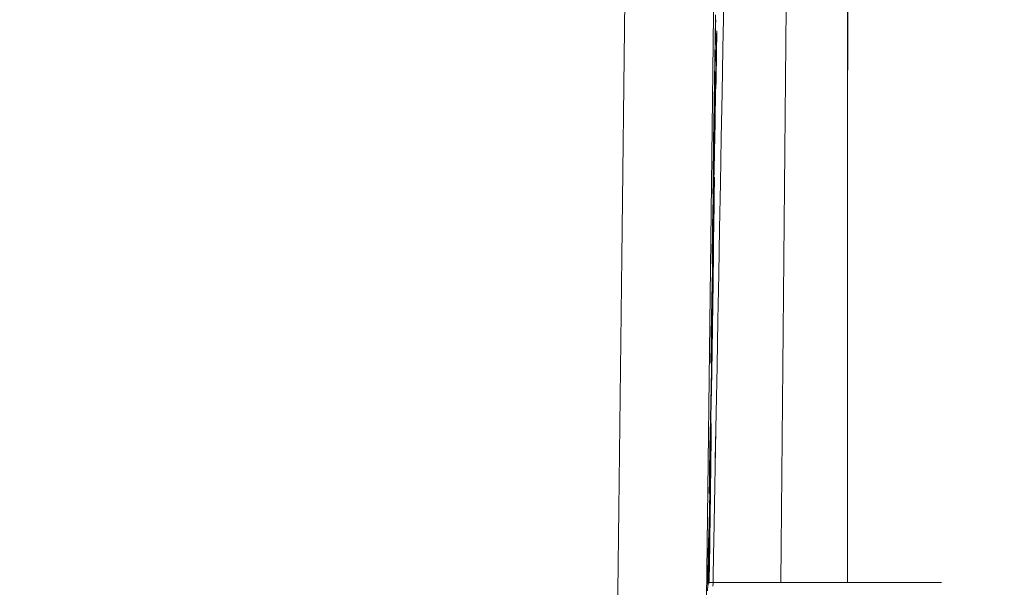
# Model space of a CAD drawing. Units: millimetres. Extents: x 80 to 778, y 63 to 1120.
# Drawn here: x 675 to 685, y 517 to 523 of the extents above; entities that cross this region are included whole.
import ezdxf

# ---------------------------------------------------------------- set-up
doc = ezdxf.new("R2010")
doc.units = ezdxf.units.MM
doc.header["$LTSCALE"] = 12
doc.layers.add('1', color=7, linetype='Continuous')
doc.styles.add('dims', font='swiss.ttf')
doc.dimstyles.get("Standard").update_dxf_attribs({"dimtxt": 10, "dimasz": 10, "dimexe": 6, "dimexo": 8, "dimgap": 5, "dimtad": 1, "dimdec": 4, "dimzin": 0, "dimdsep": 46, "dimtxsty": 'dims', "dimcen": 0.09, "dimadec": 0, "dimazin": 0, "dimtfac": 1, "dimtdec": 4, "dimtofl": 0, "dimtmove": 0, "dimatfit": 3, "dimfxl": 0, "dimtolj": 1, "dimtzin": 0, "dimarcsym": 0})

# ---------------------------------------------------------------- blocks, each defined once
blk = doc.blocks.new('*D1')
at = {"color": 0, "lineweight": -2}
for p, q in [((632.931, 687.419), (769.485, 687.419)), ((763.485, 459.663), (763.485, 677.419)), ((632.931, 449.663), (769.485, 449.663))]:
    blk.add_line(p, q, dxfattribs=at)
at = {"color": 0, "lineweight": 18}
for points in [[(761.818, 677.419), (765.151, 677.419), (763.485, 687.419)], [(761.818, 459.663), (765.151, 459.663), (763.485, 449.663)]]:
    blk.add_solid(points, dxfattribs=at)
at = {"layer": 'Defpoints', "color": 0, "lineweight": 18}
for p in [(624.931, 687.419), (763.485, 687.419), (624.931, 449.663)]:
    blk.add_point(p, dxfattribs=at)
at = {"color": 0, "lineweight": 18, "insert": (753.217, 568.541), "char_height": 10, "attachment_point": 5, "rotation": 90, "style": 'dims'}
blk.add_mtext('\\A1;%%C238.0', dxfattribs=at)

msp = doc.modelspace()

# ---------------------------------------------------------------- linework, layer by layer
at = {"layer": '1', "color": 7, "linetype": 'Continuous', "lineweight": 18}
for p, q in [((682.09013, 522.68419), (682.09032, 522.67792)), ((682.07822, 522.3106), (682.08238, 522.3106)), ((682.06568, 521.28224), (682.06968, 521.28224)), ((682.06144, 521.08315), (682.06544, 521.08315)), ((682.06017, 520.83498), (682.05615, 520.83498)), ((682.05615, 520.83493), (682.06015, 520.83493)), ((682.02091, 517.61159), (682.02282, 517.61159)), ((684.5261, 517.35325), (682.0051, 517.35325))]:
    msp.add_line(p, q, dxfattribs=at)
at = {"layer": '1', "color": 7, "linetype": 'Continuous', "lineweight": 13}
for points in [[(682.41804, 557.12522), (682.38618, 553.97123), (682.35432, 550.83345), (682.32244, 547.71201), (682.29054, 544.60711), (682.25879, 541.53466), (682.22735, 538.51014), (682.19623, 535.53301), (682.16535, 532.60287), (682.13437, 529.71943), (682.10314, 526.88257), (682.07162, 524.09227), (682.03978, 521.34863), (682.00758, 518.65188), (681.97498, 516.0024), (681.94193, 513.40066), (681.90845, 510.85176), (681.87464, 508.36835), (681.84047, 505.95103), (681.8059, 503.59985)], [(680.84156, 502.95135), (680.87611, 505.32452), (680.91026, 507.76434), (680.94405, 510.27078), (680.97752, 512.84314), (681.01055, 515.46855), (681.04313, 518.1421), (681.07531, 520.86328), (681.10713, 523.63175), (681.13863, 526.44726), (681.16985, 529.30971), (681.20081, 532.21913), (681.23168, 535.17566), (681.26279, 538.17957), (681.29422, 541.23128), (681.32597, 544.33131), (681.35785, 547.46366), (681.38972, 550.61267), (681.42157, 553.77817), (681.45341, 556.96)], [(682.85033, 523.55884), (682.84673, 523.17111), (682.84314, 522.78336), (682.83954, 522.39561), (682.83595, 522.00784), (682.83236, 521.62006), (682.82877, 521.23227), (682.82517, 520.84447), (682.82158, 520.45666), (682.81799, 520.06884), (682.8144, 519.68101), (682.81081, 519.29317), (682.80722, 518.90532), (682.80363, 518.51746), (682.80004, 518.12958), (682.79645, 517.7417), (682.79286, 517.35381)]]:
    msp.add_lwpolyline(points, dxfattribs=at)
at = {"layer": '1', "color": 7, "linetype": 'Continuous', "lineweight": 18}
for points in [[(682.08441, 518.67624), (682.09375, 519.18299), (682.10305, 519.68511), (682.11232, 520.18325), (682.12155, 520.67824), (682.13076, 521.17087), (682.13995, 521.66143), (682.14911, 522.14942), (682.15823, 522.63432), (682.16731, 523.11564), (682.17634, 523.59332), (682.18532, 524.06738), (682.19425, 524.53748), (682.20309, 525.00174), (682.2118, 525.4581), (682.22042, 525.90887), (682.22908, 526.36055), (682.23785, 526.81689), (682.24675, 527.27878), (682.25578, 527.74625), (682.26494, 528.21876), (682.27419, 528.69521), (682.28352, 529.17404), (682.29286, 529.65218)], [(683.51333, 523.72696), (683.51332, 523.35201), (683.5133, 522.97706), (683.51328, 522.60211), (683.51326, 522.22717), (683.51325, 521.85222), (683.51323, 521.47727), (683.51321, 521.10232), (683.5132, 520.72738), (683.51318, 520.35243), (683.51316, 519.97748), (683.51315, 519.60253), (683.51313, 519.22759), (683.51312, 518.85264), (683.5131, 518.47769), (683.51308, 518.10274), (683.51307, 517.7278), (683.51305, 517.35285)], [(683.51385, 523.5792), (683.51384, 523.42355), (683.51383, 523.26789), (683.51382, 523.11223), (683.51381, 522.95657), (683.5138, 522.80091), (683.5138, 522.64525), (683.51379, 522.48959), (683.51378, 522.33393), (683.51377, 522.17827), (683.51376, 522.02261), (683.51375, 521.86695), (683.51374, 521.71129), (683.51373, 521.55563), (683.51373, 521.39997), (683.51372, 521.24431), (683.51371, 521.08865), (683.5137, 520.93299), (683.51369, 520.77733), (683.51368, 520.62167), (683.51368, 520.46601), (683.51367, 520.31035), (683.51366, 520.15469), (683.51365, 519.99903), (683.51364, 519.84337), (683.51363, 519.68771), (683.51363, 519.53205), (683.51362, 519.37639), (683.51361, 519.22073), (683.5136, 519.06507), (683.51359, 518.90941), (683.51359, 518.75375), (683.51358, 518.59809), (683.51357, 518.44243), (683.51356, 518.28677), (683.51355, 518.13111), (683.51355, 517.97545), (683.51354, 517.81979), (683.51353, 517.66413), (683.51352, 517.50847), (683.51351, 517.35281)], [(682.05854, 521.54523), (682.05951, 521.60586), (682.06048, 521.66649), (682.06145, 521.72713), (682.06241, 521.78776), (682.06338, 521.84839), (682.06435, 521.90903), (682.06532, 521.96966), (682.06629, 522.0303), (682.06725, 522.09093), (682.06822, 522.15156), (682.06919, 522.2122), (682.07015, 522.27283), (682.07112, 522.33346), (682.07209, 522.3941), (682.07305, 522.45473), (682.07402, 522.51537), (682.07498, 522.576), (682.07595, 522.63663), (682.07691, 522.69727), (682.07788, 522.7579), (682.07885, 522.81853), (682.07981, 522.87917), (682.08077, 522.9398), (682.08174, 523.00044), (682.0827, 523.06107), (682.08367, 523.1217), (682.08463, 523.18234), (682.0856, 523.24297), (682.08656, 523.3036), (682.08752, 523.36424), (682.08849, 523.42487)], [(682.08665, 523.4774), (682.08574, 523.42026), (682.08484, 523.36311), (682.08393, 523.30596), (682.08303, 523.24881), (682.08212, 523.19166), (682.08122, 523.13452), (682.08031, 523.07737), (682.0794, 523.02022), (682.0785, 522.96307), (682.07759, 522.90592), (682.07669, 522.84878), (682.07578, 522.79163), (682.07487, 522.73448), (682.07397, 522.67733), (682.07306, 522.62019), (682.07215, 522.56304), (682.07125, 522.50589), (682.07034, 522.44874), (682.06943, 522.39159), (682.06852, 522.33445), (682.06762, 522.2773), (682.06671, 522.22015)], [(682.09982, 523.30562), (682.09973, 523.30508), (682.09962, 523.30343), (682.0995, 523.30064), (682.09936, 523.29672), (682.09921, 523.29169), (682.09904, 523.28554), (682.09885, 523.2783), (682.09865, 523.26995), (682.09844, 523.26058), (682.09822, 523.25035), (682.09798, 523.23933), (682.09774, 523.2275), (682.09749, 523.21481), (682.09723, 523.20129), (682.09696, 523.18707), (682.09669, 523.17224), (682.09641, 523.15679), (682.09613, 523.14071), (682.09584, 523.12401), (682.09554, 523.1068), (682.09525, 523.08929), (682.09496, 523.07154), (682.09467, 523.05357), (682.09438, 523.03537), (682.09409, 523.017), (682.0938, 522.99859), (682.09352, 522.98026), (682.09325, 522.96201), (682.09298, 522.94385), (682.09272, 522.92577), (682.09246, 522.90776), (682.09222, 522.88999), (682.09198, 522.87273), (682.09176, 522.856), (682.09155, 522.83978), (682.09135, 522.82405), (682.09117, 522.8088), (682.09099, 522.7941), (682.09083, 522.78011), (682.09068, 522.76685), (682.09055, 522.75436), (682.09044, 522.74266), (682.09034, 522.73183), (682.09026, 522.72202), (682.09019, 522.71327), (682.09015, 522.70552), (682.09012, 522.69876), (682.09011, 522.69296), (682.09011, 522.68811), (682.09013, 522.68419)], [(682.09054, 522.68079), (682.09066, 522.68379), (682.0908, 522.68782), (682.09095, 522.69287), (682.09111, 522.69892), (682.09129, 522.70594), (682.09148, 522.71392), (682.09168, 522.72277), (682.0919, 522.73235), (682.09212, 522.74262), (682.09234, 522.7536), (682.09258, 522.76533), (682.09283, 522.77784), (682.09308, 522.79105), (682.09334, 522.80486), (682.0936, 522.81929), (682.09387, 522.83436), (682.09415, 522.85006), (682.09443, 522.8663), (682.09471, 522.88286), (682.09499, 522.8997), (682.09527, 522.91682), (682.09555, 522.93419), (682.09583, 522.95179), (682.09611, 522.96944), (682.09638, 522.98707), (682.09665, 523.00468), (682.09691, 523.02228), (682.09717, 523.03985), (682.09743, 523.05735), (682.09767, 523.07463), (682.09791, 523.09152), (682.09813, 523.10804), (682.09835, 523.12419), (682.09856, 523.13999), (682.09875, 523.15545), (682.09894, 523.17047), (682.09912, 523.18488), (682.09928, 523.19865), (682.09943, 523.21174), (682.09956, 523.22412), (682.09968, 523.23576), (682.09978, 523.24654), (682.09987, 523.25632), (682.09993, 523.26515), (682.09998, 523.27304), (682.10002, 523.28003), (682.10004, 523.28614), (682.10004, 523.29137), (682.10003, 523.29574), (682.10001, 523.2993)], [(682.08778, 522.75173), (682.08712, 522.72132), (682.08646, 522.69091), (682.0858, 522.6605), (682.08514, 522.63009), (682.08448, 522.59967), (682.08382, 522.56926), (682.08316, 522.53885), (682.08251, 522.50844), (682.08185, 522.47803), (682.08119, 522.44762), (682.08053, 522.41721), (682.07987, 522.3868), (682.07921, 522.35639), (682.07855, 522.32598), (682.07789, 522.29557), (682.07723, 522.26516), (682.07658, 522.23475), (682.07592, 522.20434), (682.07526, 522.17393), (682.0746, 522.14352), (682.07394, 522.11311), (682.07328, 522.0827), (682.07262, 522.05229), (682.07196, 522.02188), (682.07131, 521.99147), (682.07065, 521.96106), (682.06999, 521.93065), (682.06933, 521.90023), (682.06867, 521.86982), (682.06801, 521.83941), (682.06735, 521.809), (682.0667, 521.77859), (682.06604, 521.74818), (682.06538, 521.71777), (682.06472, 521.68736), (682.06406, 521.65695), (682.0634, 521.62654), (682.06275, 521.59613), (682.06209, 521.56572), (682.06143, 521.53531), (682.06077, 521.5049), (682.06011, 521.47449), (682.05945, 521.44408), (682.0588, 521.41367), (682.05814, 521.38326), (682.05748, 521.35285), (682.05682, 521.32244), (682.05616, 521.29203), (682.05551, 521.26162), (682.05485, 521.23121)], [(682.08238, 522.3106), (682.08249, 522.31943), (682.0826, 522.32825), (682.08271, 522.33707), (682.08282, 522.34589), (682.08292, 522.35472), (682.08303, 522.36354), (682.08314, 522.37236), (682.08325, 522.38118), (682.08336, 522.39001), (682.08347, 522.39883), (682.08357, 522.40765), (682.08368, 522.41647), (682.08379, 522.4253), (682.0839, 522.43412), (682.08401, 522.44294), (682.08411, 522.45176), (682.08422, 522.46059), (682.08433, 522.46941), (682.08444, 522.47823), (682.08455, 522.48705), (682.08465, 522.49588), (682.08476, 522.5047), (682.08487, 522.51352), (682.08498, 522.52234), (682.08509, 522.53117), (682.08519, 522.53999), (682.0853, 522.54881), (682.08541, 522.55763), (682.08552, 522.56646), (682.08563, 522.57528), (682.08573, 522.5841), (682.08584, 522.59292), (682.08595, 522.60175), (682.08606, 522.61057), (682.08616, 522.61939), (682.08627, 522.62821), (682.08638, 522.63704), (682.08649, 522.64586), (682.08659, 522.65468), (682.0867, 522.6635), (682.08681, 522.67232), (682.08692, 522.68115), (682.08702, 522.68997), (682.08713, 522.69879), (682.08724, 522.70761), (682.08735, 522.71644), (682.08746, 522.72526), (682.08756, 522.73408), (682.08767, 522.7429), (682.08778, 522.75173)], [(682.0495, 520.79008), (682.05015, 520.82049), (682.05081, 520.8509), (682.05147, 520.88131), (682.05213, 520.91172), (682.05278, 520.94213), (682.05344, 520.97254), (682.0541, 521.00296), (682.05476, 521.03337), (682.05541, 521.06378), (682.05607, 521.09419), (682.05673, 521.1246), (682.05739, 521.15501), (682.05804, 521.18542), (682.0587, 521.21583), (682.05936, 521.24624), (682.06002, 521.27665), (682.06067, 521.30706), (682.06133, 521.33747), (682.06199, 521.36788), (682.06265, 521.39829), (682.0633, 521.4287), (682.06396, 521.45911), (682.06462, 521.48952), (682.06528, 521.51993), (682.06593, 521.55034), (682.06659, 521.58075), (682.06725, 521.61116), (682.06791, 521.64157), (682.06856, 521.67199), (682.06922, 521.7024), (682.06988, 521.73281), (682.07054, 521.76322), (682.0712, 521.79363), (682.07185, 521.82404), (682.07251, 521.85445), (682.07317, 521.88486), (682.07383, 521.91527), (682.07449, 521.94568), (682.07514, 521.97609), (682.0758, 522.0065), (682.07646, 522.03691), (682.07712, 522.06732), (682.07778, 522.09773), (682.07843, 522.12814), (682.07909, 522.15855), (682.07975, 522.18896), (682.08041, 522.21937), (682.08107, 522.24978), (682.08172, 522.28019), (682.08238, 522.3106)], [(682.06671, 522.22015), (682.06654, 522.20665), (682.06638, 522.19315), (682.06622, 522.17965), (682.06606, 522.16616), (682.0659, 522.15266), (682.06573, 522.13916), (682.06557, 522.12566), (682.06541, 522.11216), (682.06524, 522.09866), (682.06508, 522.08517), (682.06492, 522.07167), (682.06476, 522.05817), (682.06459, 522.04467), (682.06443, 522.03117), (682.06427, 522.01767), (682.0641, 522.00417), (682.06394, 521.99068), (682.06378, 521.97718), (682.06362, 521.96368), (682.06345, 521.95018), (682.06329, 521.93668), (682.06313, 521.92318), (682.06296, 521.90968), (682.0628, 521.89619), (682.06264, 521.88269), (682.06247, 521.86919), (682.06231, 521.85569), (682.06215, 521.84219), (682.06198, 521.82869), (682.06182, 521.8152), (682.06166, 521.8017), (682.06149, 521.7882), (682.06133, 521.7747), (682.06117, 521.7612), (682.061, 521.7477), (682.06084, 521.7342), (682.06067, 521.72071), (682.06051, 521.70721), (682.06035, 521.69371), (682.06018, 521.68021), (682.06002, 521.66671), (682.05985, 521.65321), (682.05969, 521.63972), (682.05953, 521.62622), (682.05936, 521.61272), (682.0592, 521.59922), (682.05903, 521.58572), (682.05887, 521.57222), (682.05871, 521.55872), (682.05854, 521.54523)], [(682.07517, 521.72707), (682.0745, 521.69576), (682.07383, 521.66446), (682.07316, 521.63315), (682.0725, 521.60185), (682.07183, 521.57054), (682.07116, 521.53924), (682.07049, 521.50793), (682.06983, 521.47663), (682.06916, 521.44532), (682.06849, 521.41402), (682.06782, 521.38271), (682.06715, 521.35141), (682.06649, 521.3201), (682.06582, 521.2888), (682.06515, 521.25749), (682.06448, 521.22618), (682.06382, 521.19488), (682.06315, 521.16357), (682.06248, 521.13227), (682.06181, 521.10096), (682.06115, 521.06966), (682.06048, 521.03835), (682.05981, 521.00705), (682.05914, 520.97574), (682.05848, 520.94444), (682.05781, 520.91313), (682.05714, 520.88183), (682.05647, 520.85052), (682.05581, 520.81922), (682.05514, 520.78791), (682.05447, 520.75661), (682.0538, 520.7253), (682.05314, 520.694), (682.05247, 520.66269), (682.0518, 520.63139), (682.05114, 520.60008), (682.05047, 520.56878), (682.0498, 520.53747), (682.04913, 520.50617), (682.04847, 520.47486), (682.0478, 520.44356), (682.04713, 520.41225), (682.04647, 520.38095), (682.0458, 520.34964), (682.04513, 520.31834), (682.04446, 520.28703), (682.0438, 520.25573), (682.04313, 520.22442), (682.04246, 520.19312), (682.0418, 520.16181)], [(682.06968, 521.28224), (682.06979, 521.29113), (682.0699, 521.30003), (682.07001, 521.30893), (682.07012, 521.31782), (682.07023, 521.32672), (682.07034, 521.33562), (682.07045, 521.34451), (682.07056, 521.35341), (682.07067, 521.36231), (682.07078, 521.3712), (682.07089, 521.3801), (682.071, 521.389), (682.07111, 521.39789), (682.07122, 521.40679), (682.07133, 521.41569), (682.07144, 521.42458), (682.07155, 521.43348), (682.07166, 521.44238), (682.07177, 521.45127), (682.07188, 521.46017), (682.07199, 521.46907), (682.0721, 521.47796), (682.07221, 521.48686), (682.07232, 521.49576), (682.07243, 521.50465), (682.07254, 521.51355), (682.07265, 521.52245), (682.07276, 521.53134), (682.07287, 521.54024), (682.07298, 521.54914), (682.07309, 521.55803), (682.0732, 521.56693), (682.07331, 521.57583), (682.07342, 521.58472), (682.07353, 521.59362), (682.07364, 521.60251), (682.07375, 521.61141), (682.07386, 521.62031), (682.07396, 521.6292), (682.07407, 521.6381), (682.07418, 521.647), (682.07429, 521.65589), (682.0744, 521.66479), (682.07451, 521.67369), (682.07462, 521.68258), (682.07473, 521.69148), (682.07484, 521.70038), (682.07495, 521.70927), (682.07506, 521.71817), (682.07517, 521.72707)], [(682.05485, 521.23121), (682.05474, 521.22238), (682.05463, 521.21356), (682.05453, 521.20474), (682.05442, 521.19592), (682.05431, 521.18709), (682.05421, 521.17827), (682.0541, 521.16945), (682.05399, 521.16063), (682.05389, 521.1518), (682.05378, 521.14298), (682.05367, 521.13416), (682.05357, 521.12534), (682.05346, 521.11651), (682.05335, 521.10769), (682.05325, 521.09887), (682.05314, 521.09005), (682.05303, 521.08122), (682.05293, 521.0724), (682.05282, 521.06358), (682.05271, 521.05476), (682.05261, 521.04593), (682.0525, 521.03711), (682.05239, 521.02829), (682.05228, 521.01947), (682.05218, 521.01064), (682.05207, 521.00182), (682.05196, 520.993), (682.05186, 520.98418), (682.05175, 520.97535), (682.05164, 520.96653), (682.05154, 520.95771), (682.05143, 520.94889), (682.05132, 520.94006), (682.05121, 520.93124), (682.05111, 520.92242), (682.051, 520.9136), (682.05089, 520.90477), (682.05078, 520.89595), (682.05068, 520.88713), (682.05057, 520.87831), (682.05046, 520.86948), (682.05036, 520.86066), (682.05025, 520.85184), (682.05014, 520.84302), (682.05003, 520.83419), (682.04993, 520.82537), (682.04982, 520.81655), (682.04971, 520.80773), (682.0496, 520.7989), (682.0495, 520.79008)], [(682.06544, 521.08315), (682.06552, 521.08713), (682.06561, 521.09111), (682.06569, 521.0951), (682.06578, 521.09908), (682.06586, 521.10306), (682.06595, 521.10704), (682.06603, 521.11102), (682.06611, 521.11501), (682.0662, 521.11899), (682.06628, 521.12297), (682.06637, 521.12695), (682.06645, 521.13093), (682.06654, 521.13491), (682.06662, 521.1389), (682.06671, 521.14288), (682.06679, 521.14686), (682.06688, 521.15084), (682.06696, 521.15482), (682.06705, 521.1588), (682.06713, 521.16279), (682.06722, 521.16677), (682.0673, 521.17075), (682.06739, 521.17473), (682.06747, 521.17871), (682.06756, 521.18269), (682.06764, 521.18668), (682.06773, 521.19066), (682.06781, 521.19464), (682.0679, 521.19862), (682.06798, 521.2026), (682.06807, 521.20659), (682.06815, 521.21057), (682.06824, 521.21455), (682.06832, 521.21853), (682.06841, 521.22251), (682.06849, 521.22649), (682.06858, 521.23048), (682.06866, 521.23446), (682.06874, 521.23844), (682.06883, 521.24242), (682.06891, 521.2464), (682.069, 521.25038), (682.06908, 521.25437), (682.06917, 521.25835), (682.06925, 521.26233), (682.06934, 521.26631), (682.06942, 521.27029), (682.06951, 521.27427), (682.06959, 521.27826), (682.06968, 521.28224)], [(682.01885, 518.31075), (682.01987, 518.35934), (682.0209, 518.40793), (682.02193, 518.45652), (682.02296, 518.50511), (682.02399, 518.5537), (682.02502, 518.60229), (682.02605, 518.65088), (682.02708, 518.69947), (682.0281, 518.74806), (682.02913, 518.79665), (682.03016, 518.84524), (682.03119, 518.89383), (682.03222, 518.94242), (682.03325, 518.99101), (682.03428, 519.0396), (682.03531, 519.08819), (682.03634, 519.13678), (682.03737, 519.18537), (682.0384, 519.23416), (682.03945, 519.28416), (682.04051, 519.33571), (682.0416, 519.3891), (682.04271, 519.44467), (682.04386, 519.50297), (682.04505, 519.56477), (682.04629, 519.63097), (682.04757, 519.70139), (682.04889, 519.77639), (682.05023, 519.85519), (682.05159, 519.93647), (682.05293, 520.01903), (682.05426, 520.10284), (682.05556, 520.18741), (682.05682, 520.27088), (682.05802, 520.35307), (682.05918, 520.43385), (682.06025, 520.51149), (682.06123, 520.58532), (682.06213, 520.65551), (682.06294, 520.72199), (682.06365, 520.7834), (682.06426, 520.83947), (682.06477, 520.89015), (682.06516, 520.93497), (682.06545, 520.97346), (682.06562, 521.00599), (682.06571, 521.03295), (682.0657, 521.05458), (682.0656, 521.07115), (682.06544, 521.08315)], [(682.03635, 519.71698), (682.03683, 519.73934), (682.0373, 519.7617), (682.03778, 519.78406), (682.03826, 519.80642), (682.03873, 519.82878), (682.03921, 519.85114), (682.03968, 519.87349), (682.04016, 519.89585), (682.04063, 519.91821), (682.04111, 519.94057), (682.04159, 519.96293), (682.04206, 519.98529), (682.04254, 520.00765), (682.04301, 520.03001), (682.04349, 520.05237), (682.04397, 520.07473), (682.04444, 520.09708), (682.04492, 520.11944), (682.04539, 520.1418), (682.04587, 520.16416), (682.04634, 520.18652), (682.04682, 520.20888), (682.0473, 520.23124), (682.04777, 520.2536), (682.04825, 520.27596), (682.04872, 520.29832), (682.0492, 520.32067), (682.04968, 520.34303), (682.05015, 520.36539), (682.05063, 520.38775), (682.0511, 520.41011), (682.05158, 520.43247), (682.05206, 520.45483), (682.05253, 520.47719), (682.05301, 520.49955), (682.05348, 520.52191), (682.05396, 520.54426), (682.05444, 520.56662), (682.05491, 520.58898), (682.05539, 520.61134), (682.05586, 520.6337), (682.05634, 520.65606), (682.05682, 520.67842), (682.05729, 520.70078), (682.05777, 520.72314), (682.05824, 520.7455), (682.05872, 520.76785), (682.0592, 520.79021), (682.05967, 520.81257), (682.06015, 520.83493)], [(682.06015, 520.83493), (682.06025, 520.83491), (682.06035, 520.83442), (682.06044, 520.83343), (682.06052, 520.83192), (682.0606, 520.82988), (682.06066, 520.82728), (682.06072, 520.82412), (682.06076, 520.82036), (682.0608, 520.81598), (682.06082, 520.81095), (682.06083, 520.80523), (682.06084, 520.79881), (682.06083, 520.79166), (682.0608, 520.78373), (682.06077, 520.77498), (682.06072, 520.76543), (682.06066, 520.75512), (682.06058, 520.74405), (682.06049, 520.73221), (682.06039, 520.71958), (682.06027, 520.70617), (682.06013, 520.69196), (682.05999, 520.67693), (682.05982, 520.66107), (682.05965, 520.64442), (682.05946, 520.62714), (682.05925, 520.60925), (682.05904, 520.59077), (682.05881, 520.57172), (682.05857, 520.5521), (682.05832, 520.53194), (682.05806, 520.51129), (682.05779, 520.4902), (682.05752, 520.46864), (682.05723, 520.44672), (682.05693, 520.42446), (682.05663, 520.40183), (682.05631, 520.37879), (682.05599, 520.35533), (682.05565, 520.33139), (682.0553, 520.30696), (682.05493, 520.2822), (682.05457, 520.25732), (682.05419, 520.23232), (682.0538, 520.20718), (682.05341, 520.18188), (682.053, 520.15662), (682.0526, 520.13169), (682.0522, 520.10713), (682.05179, 520.08293)], [(682.0418, 520.16181), (682.04169, 520.15291), (682.04158, 520.14402), (682.04147, 520.13512), (682.04136, 520.12622), (682.04125, 520.11733), (682.04115, 520.10843), (682.04104, 520.09953), (682.04093, 520.09064), (682.04082, 520.08174), (682.04071, 520.07284), (682.0406, 520.06395), (682.04049, 520.05505), (682.04039, 520.04615), (682.04028, 520.03726), (682.04017, 520.02836), (682.04006, 520.01947), (682.03995, 520.01057), (682.03984, 520.00167), (682.03973, 519.99278), (682.03962, 519.98388), (682.03952, 519.97498), (682.03941, 519.96609), (682.0393, 519.95719), (682.03919, 519.94829), (682.03908, 519.9394), (682.03897, 519.9305), (682.03886, 519.9216), (682.03875, 519.91271), (682.03865, 519.90381), (682.03854, 519.89491), (682.03843, 519.88602), (682.03832, 519.87712), (682.03821, 519.86822), (682.0381, 519.85933), (682.03799, 519.85043), (682.03788, 519.84153), (682.03777, 519.83264), (682.03766, 519.82374), (682.03755, 519.81484), (682.03745, 519.80595), (682.03734, 519.79705), (682.03723, 519.78815), (682.03712, 519.77926), (682.03701, 519.77036), (682.0369, 519.76146), (682.03679, 519.75257), (682.03668, 519.74367), (682.03657, 519.73478), (682.03646, 519.72588), (682.03635, 519.71698)], [(682.05179, 520.08293), (682.05109, 520.04231), (682.05042, 520.00385), (682.04976, 519.96717), (682.04911, 519.93199), (682.04847, 519.89808), (682.04785, 519.86541), (682.04724, 519.83413), (682.04665, 519.80407), (682.04607, 519.77507), (682.0455, 519.74699), (682.04494, 519.71972), (682.0444, 519.69319), (682.04385, 519.66731), (682.04332, 519.64203), (682.04279, 519.61711), (682.04227, 519.59222), (682.04174, 519.56733), (682.04121, 519.54243), (682.04068, 519.51753), (682.04015, 519.49264), (682.03962, 519.46774), (682.0391, 519.44284), (682.03857, 519.41794), (682.03804, 519.39305), (682.03751, 519.36815), (682.03698, 519.34325), (682.03645, 519.31835), (682.03593, 519.29346), (682.0354, 519.26856), (682.03487, 519.24366), (682.03434, 519.21876), (682.03381, 519.19387), (682.03329, 519.16897), (682.03276, 519.14407), (682.03223, 519.11917), (682.0317, 519.09428), (682.03117, 519.06938), (682.03065, 519.04448), (682.03012, 519.01958), (682.02959, 518.99469), (682.02906, 518.96979), (682.02853, 518.94489), (682.02801, 518.92), (682.02748, 518.8951), (682.02695, 518.8702), (682.02642, 518.8453), (682.02589, 518.82041), (682.02537, 518.79551), (682.02484, 518.77061), (682.02431, 518.74571)], [(682.03975, 519.06787), (682.0396, 519.06711), (682.03944, 519.06489), (682.03925, 519.06124), (682.03904, 519.05616), (682.03881, 519.04969), (682.03856, 519.04185), (682.03829, 519.03265), (682.038, 519.02212), (682.03769, 519.01027), (682.03737, 518.99713), (682.03702, 518.98282), (682.03667, 518.96748), (682.0363, 518.95116), (682.03592, 518.93391), (682.03552, 518.91578), (682.03512, 518.8968), (682.0347, 518.87701), (682.03428, 518.85642), (682.03384, 518.83499), (682.0334, 518.81268), (682.03294, 518.78948), (682.03247, 518.76555), (682.032, 518.74089), (682.03152, 518.71548), (682.03103, 518.68928), (682.03053, 518.66229), (682.03002, 518.63447), (682.02951, 518.60582), (682.02898, 518.57629), (682.02845, 518.54615), (682.02792, 518.51557), (682.02739, 518.48457), (682.02686, 518.45315), (682.02632, 518.42131), (682.02579, 518.38907), (682.02525, 518.35643), (682.02471, 518.32339), (682.02417, 518.29003), (682.02364, 518.25661), (682.02311, 518.22326), (682.02258, 518.18995), (682.02207, 518.15668), (682.02155, 518.12346), (682.02104, 518.09027), (682.02053, 518.05713), (682.02003, 518.02402), (682.01953, 517.99094), (682.01904, 517.95789), (682.01855, 517.92494), (682.01806, 517.89211)], [(682.02282, 517.61159), (682.02323, 517.64299), (682.02364, 517.67439), (682.02406, 517.70579), (682.02447, 517.73719), (682.02488, 517.76859), (682.02529, 517.79999), (682.02571, 517.83139), (682.02612, 517.86279), (682.02653, 517.89418), (682.02694, 517.92558), (682.02735, 517.95698), (682.02776, 517.98838), (682.02817, 518.01978), (682.02858, 518.05118), (682.02899, 518.08258), (682.0294, 518.11398), (682.02981, 518.14538), (682.03022, 518.17678), (682.03063, 518.20818), (682.03104, 518.23958), (682.03145, 518.27098), (682.03185, 518.30238), (682.03226, 518.33378), (682.03267, 518.36518), (682.03308, 518.39658), (682.03348, 518.42798), (682.03389, 518.45938), (682.0343, 518.49079), (682.0347, 518.52209), (682.0351, 518.55299), (682.03548, 518.58344), (682.03586, 518.61344), (682.03623, 518.64294), (682.03658, 518.67192), (682.03693, 518.70036), (682.03726, 518.72822), (682.03758, 518.75548), (682.03789, 518.78211), (682.03818, 518.80806), (682.03846, 518.83329), (682.03872, 518.85776), (682.03896, 518.88141), (682.03919, 518.90412), (682.0394, 518.92561), (682.03958, 518.94582), (682.03974, 518.96469), (682.03987, 518.98218), (682.03998, 518.99824), (682.04006, 519.01285), (682.04011, 519.02593)], [(682.05914, 517.31223), (682.05976, 517.34557), (682.06037, 517.3789), (682.06099, 517.41223), (682.06161, 517.44556), (682.06222, 517.47889), (682.06284, 517.51222), (682.06346, 517.54555), (682.06407, 517.57888), (682.06469, 517.61221), (682.06531, 517.64554), (682.06592, 517.67887), (682.06654, 517.7122), (682.06716, 517.74553), (682.06777, 517.77886), (682.06839, 517.81219), (682.06901, 517.84552), (682.06962, 517.87885), (682.07024, 517.91218), (682.07086, 517.94551), (682.07147, 517.97884), (682.07209, 518.01217), (682.07271, 518.0455), (682.07332, 518.07883), (682.07394, 518.11215), (682.07456, 518.14548), (682.07517, 518.17881), (682.07579, 518.21214), (682.07641, 518.24547), (682.07702, 518.27879), (682.07764, 518.31212), (682.07826, 518.34545), (682.07887, 518.37878), (682.07949, 518.4121), (682.08011, 518.44543), (682.08072, 518.47876), (682.08134, 518.51208), (682.08196, 518.54541), (682.08257, 518.57874), (682.08319, 518.61206), (682.08381, 518.64539), (682.08442, 518.67872), (682.08504, 518.71204), (682.08566, 518.74537), (682.08627, 518.77869), (682.08689, 518.81202), (682.08751, 518.84534), (682.08812, 518.87867), (682.08874, 518.91199), (682.08936, 518.94532), (682.08997, 518.97864)], [(682.02431, 518.74571), (682.0242, 518.73701), (682.02409, 518.72831), (682.02398, 518.71962), (682.02387, 518.71092), (682.02377, 518.70222), (682.02366, 518.69352), (682.02355, 518.68482), (682.02344, 518.67612), (682.02333, 518.66742), (682.02322, 518.65872), (682.02311, 518.65002), (682.023, 518.64132), (682.02289, 518.63262), (682.02278, 518.62392), (682.02268, 518.61522), (682.02257, 518.60653), (682.02246, 518.59783), (682.02235, 518.58913), (682.02224, 518.58043), (682.02213, 518.57173), (682.02202, 518.56303), (682.02191, 518.55433), (682.0218, 518.54563), (682.02169, 518.53693), (682.02158, 518.52823), (682.02147, 518.51953), (682.02136, 518.51083), (682.02126, 518.50213), (682.02115, 518.49343), (682.02104, 518.48474), (682.02093, 518.47604), (682.02082, 518.46734), (682.02071, 518.45864), (682.0206, 518.44994), (682.02049, 518.44124), (682.02038, 518.43254), (682.02027, 518.42384), (682.02016, 518.41514), (682.02005, 518.40644), (682.01994, 518.39774), (682.01983, 518.38904), (682.01972, 518.38034), (682.01961, 518.37164), (682.0195, 518.36295), (682.01939, 518.35425), (682.01928, 518.34555), (682.01918, 518.33685), (682.01907, 518.32815), (682.01896, 518.31945), (682.01885, 518.31075)], [(682.01619, 517.54135), (682.01608, 517.54257), (682.01601, 517.54616), (682.01598, 517.55197), (682.01598, 517.55984), (682.01601, 517.5698), (682.01608, 517.58191), (682.01619, 517.59623), (682.01633, 517.61259), (682.01651, 517.6308), (682.01672, 517.65078), (682.01696, 517.67247), (682.01724, 517.69581), (682.01753, 517.72052), (682.01785, 517.74627), (682.01819, 517.77297), (682.01855, 517.80055), (682.01893, 517.82906), (682.01933, 517.85858), (682.01975, 517.88918), (682.02019, 517.92057), (682.02065, 517.95253), (682.02113, 517.98509), (682.02162, 518.01826), (682.02213, 518.05206), (682.02266, 518.0861), (682.02319, 518.11997), (682.02373, 518.15369), (682.02427, 518.18726), (682.02482, 518.22068), (682.02537, 518.25354), (682.02591, 518.28529), (682.02644, 518.31592), (682.02697, 518.34542), (682.02749, 518.37377), (682.02799, 518.4007), (682.02847, 518.42584), (682.02893, 518.4493), (682.02938, 518.47119), (682.0298, 518.49154), (682.0302, 518.50996), (682.03057, 518.52633), (682.03092, 518.54056), (682.03123, 518.55256), (682.0315, 518.56217), (682.03174, 518.56919), (682.03194, 518.57369), (682.03211, 518.57575), (682.03223, 518.57544), (682.03232, 518.57284), (682.03238, 518.5681)], [(682.03238, 518.5681), (682.0324, 518.56527), (682.03241, 518.56198), (682.03241, 518.55822), (682.03241, 518.554), (682.03239, 518.54929), (682.03237, 518.5441), (682.03234, 518.53841), (682.0323, 518.53221), (682.03225, 518.52549), (682.0322, 518.51825), (682.03213, 518.51048), (682.03206, 518.50224), (682.03198, 518.49357), (682.03188, 518.48445), (682.03179, 518.47492), (682.03168, 518.46496), (682.03156, 518.45458), (682.03144, 518.44379), (682.03131, 518.4326), (682.03117, 518.42099), (682.03103, 518.40901), (682.03088, 518.3967), (682.03072, 518.38411), (682.03056, 518.37127), (682.03039, 518.3582), (682.03022, 518.34492), (682.03004, 518.33143), (682.02986, 518.31773), (682.02967, 518.3038), (682.02948, 518.28964), (682.02929, 518.27525), (682.02908, 518.26061), (682.02888, 518.24572), (682.02866, 518.23057), (682.02845, 518.21521), (682.02822, 518.19972), (682.028, 518.18412), (682.02777, 518.16839), (682.02753, 518.15255), (682.0273, 518.13658), (682.02706, 518.12049), (682.02681, 518.10428), (682.02656, 518.08795), (682.02631, 518.07149), (682.02605, 518.05492), (682.02579, 518.0383), (682.02553, 518.02169), (682.02527, 518.00509), (682.025, 517.98851), (682.02474, 517.97193)], [(682.01806, 517.89211), (682.01821, 517.90548), (682.01834, 517.91847), (682.01847, 517.93107), (682.0186, 517.94325), (682.01871, 517.95499), (682.01882, 517.96628), (682.01891, 517.97709), (682.019, 517.98739), (682.01908, 517.99716), (682.01915, 518.00636), (682.0192, 518.01497), (682.01925, 518.02294), (682.01928, 518.03017), (682.0193, 518.03662), (682.01931, 518.04225), (682.0193, 518.04704), (682.01928, 518.05094), (682.01924, 518.05392), (682.01919, 518.05586), (682.01912, 518.05665), (682.01903, 518.0562), (682.01891, 518.05441), (682.01878, 518.05118), (682.01862, 518.04638), (682.01844, 518.04003), (682.01824, 518.03212), (682.01801, 518.02264), (682.01777, 518.01158), (682.01751, 517.99912), (682.01723, 517.98528), (682.01693, 517.96995), (682.01661, 517.95315), (682.01628, 517.93516), (682.01595, 517.91639), (682.01561, 517.89696), (682.01527, 517.87693), (682.01492, 517.85636), (682.01457, 517.83549), (682.01423, 517.81448), (682.01388, 517.79335), (682.01354, 517.77212), (682.0132, 517.7508), (682.01286, 517.72939), (682.01252, 517.70791), (682.01218, 517.68635), (682.01184, 517.66476), (682.01151, 517.64316), (682.01117, 517.62159), (682.01084, 517.60003), (682.01051, 517.57849)], [(682.02474, 517.97193), (682.02454, 517.9595), (682.02433, 517.94714), (682.02413, 517.93485), (682.02393, 517.92264), (682.02373, 517.9105), (682.02353, 517.89845), (682.02333, 517.88648), (682.02313, 517.87458), (682.02293, 517.86278), (682.02273, 517.85106), (682.02253, 517.83942), (682.02233, 517.82788), (682.02213, 517.81644), (682.02193, 517.80516), (682.02173, 517.79408), (682.02154, 517.78321), (682.02135, 517.77255), (682.02116, 517.76209), (682.02097, 517.75182), (682.02079, 517.74176), (682.0206, 517.73188), (682.02042, 517.72221), (682.02024, 517.71272), (682.02006, 517.70342), (682.01989, 517.69431), (682.01971, 517.6854), (682.01954, 517.67671), (682.01938, 517.66828), (682.01921, 517.66008), (682.01905, 517.6521), (682.01889, 517.64435), (682.01874, 517.63682), (682.01858, 517.6295), (682.01843, 517.62241), (682.01829, 517.61555), (682.01814, 517.60892), (682.018, 517.60254), (682.01786, 517.59641), (682.01773, 517.59058), (682.0176, 517.58505), (682.01748, 517.57983), (682.01736, 517.57494), (682.01724, 517.57036), (682.01713, 517.5661), (682.01702, 517.56217), (682.01692, 517.55856), (682.01683, 517.55529), (682.01673, 517.55235), (682.01665, 517.54975), (682.01657, 517.54749)], [(682.01221, 517.83545), (682.01188, 517.83148), (682.01143, 517.81978), (682.01087, 517.80054), (682.01021, 517.77425), (682.00948, 517.74215), (682.00868, 517.70496), (682.00781, 517.66309), (682.0069, 517.61704), (682.00595, 517.56703), (682.00495, 517.51281), (682.0039, 517.45425), (682.00284, 517.39283), (682.00176, 517.3292), (682.00068, 517.26343)], [(682.01051, 517.57849), (682.01057, 517.58425), (682.01064, 517.58998), (682.0107, 517.59566), (682.01076, 517.60131), (682.01082, 517.60691), (682.01088, 517.61247), (682.01094, 517.61799), (682.01099, 517.62346), (682.01105, 517.62889), (682.01111, 517.63428), (682.01116, 517.63962), (682.01122, 517.64491), (682.01127, 517.65016), (682.01132, 517.65536), (682.01137, 517.66051), (682.01142, 517.66561), (682.01147, 517.67067), (682.01152, 517.67567), (682.01157, 517.68063), (682.01162, 517.68553), (682.01166, 517.69038), (682.01171, 517.69517), (682.01175, 517.69991), (682.0118, 517.7046), (682.01184, 517.70923), (682.01188, 517.7138), (682.01192, 517.71831), (682.01196, 517.72277), (682.012, 517.72716), (682.01203, 517.73149), (682.01207, 517.73575), (682.0121, 517.73996), (682.01214, 517.7441), (682.01217, 517.74817), (682.0122, 517.75217), (682.01223, 517.75611), (682.01226, 517.75998), (682.01229, 517.76377), (682.01231, 517.76749), (682.01234, 517.77114), (682.01236, 517.77471), (682.01238, 517.7782), (682.0124, 517.78162), (682.01242, 517.78495), (682.01244, 517.7882), (682.01245, 517.79136), (682.01247, 517.79444), (682.01248, 517.79743), (682.01249, 517.80033), (682.0125, 517.80313)], [(682.0174, 517.4456), (682.01752, 517.45215), (682.01763, 517.45873), (682.01775, 517.46535), (682.01787, 517.47199), (682.01798, 517.47867), (682.0181, 517.48538), (682.01822, 517.49212), (682.01834, 517.49888), (682.01845, 517.50567), (682.01857, 517.5125), (682.01869, 517.51934), (682.01881, 517.52621), (682.01893, 517.53311), (682.01905, 517.54003), (682.01916, 517.54696), (682.01928, 517.55392), (682.0194, 517.5609), (682.01952, 517.56789), (682.01964, 517.57491), (682.01976, 517.58193), (682.01988, 517.58898), (682.02, 517.59603), (682.02012, 517.6031), (682.02024, 517.61019), (682.02036, 517.61728), (682.02048, 517.62439), (682.0206, 517.6315), (682.02072, 517.63863), (682.02083, 517.64577), (682.02095, 517.65293), (682.02107, 517.66009), (682.02119, 517.66726), (682.02131, 517.67444), (682.02143, 517.68162), (682.02155, 517.68882), (682.02167, 517.69602), (682.02179, 517.70323), (682.02191, 517.71044), (682.02203, 517.71766), (682.02215, 517.72489), (682.02227, 517.73212), (682.02239, 517.73936), (682.02251, 517.7466), (682.02263, 517.75385), (682.02275, 517.76111), (682.02287, 517.76837), (682.02299, 517.77563), (682.0231, 517.78291), (682.02322, 517.79018), (682.02334, 517.79747)], [(682.02334, 517.79747), (682.02323, 517.78874), (682.02312, 517.78001), (682.023, 517.77128), (682.02289, 517.76255), (682.02277, 517.75382), (682.02266, 517.74509), (682.02255, 517.73636), (682.02243, 517.72763), (682.02232, 517.7189), (682.0222, 517.71017), (682.02209, 517.70144), (682.02198, 517.69271), (682.02186, 517.68399), (682.02175, 517.67526), (682.02163, 517.66653), (682.02152, 517.6578), (682.02141, 517.64907), (682.02129, 517.64034), (682.02118, 517.63161), (682.02106, 517.62288), (682.02095, 517.61415), (682.02083, 517.60542), (682.02072, 517.59669), (682.02061, 517.58796), (682.02049, 517.57923), (682.02038, 517.57051), (682.02026, 517.56178), (682.02015, 517.55305), (682.02003, 517.54432), (682.01992, 517.53559), (682.01981, 517.52686), (682.01969, 517.51813), (682.01958, 517.5094), (682.01946, 517.50067), (682.01935, 517.49194), (682.01923, 517.48321), (682.01912, 517.47448), (682.01901, 517.46576), (682.01889, 517.45703), (682.01878, 517.4483), (682.01866, 517.43957), (682.01855, 517.43084), (682.01843, 517.42211), (682.01832, 517.41338), (682.0182, 517.40465), (682.01809, 517.39592), (682.01797, 517.38719), (682.01786, 517.37846), (682.01774, 517.36973), (682.01763, 517.361)], [(682.01003, 517.4472), (682.01028, 517.46369), (682.01053, 517.4802), (682.01079, 517.49673), (682.01105, 517.51327), (682.01132, 517.52983), (682.01159, 517.54623), (682.01185, 517.56218), (682.01212, 517.57766), (682.01238, 517.59232), (682.01263, 517.60581), (682.01286, 517.61811), (682.01308, 517.62907), (682.01328, 517.63858), (682.01347, 517.64669), (682.01363, 517.65314), (682.01376, 517.65776), (682.01387, 517.66054), (682.01395, 517.66149), (682.014, 517.6607), (682.01403, 517.65833), (682.01403, 517.65457), (682.01401, 517.64966), (682.01398, 517.64374), (682.01393, 517.63696), (682.01387, 517.6294), (682.0138, 517.6212), (682.01372, 517.6125), (682.01363, 517.60336), (682.01353, 517.59384), (682.01343, 517.58398), (682.01332, 517.57381), (682.0132, 517.56336), (682.01308, 517.55267), (682.01296, 517.54174), (682.01283, 517.5306), (682.01269, 517.51924), (682.01256, 517.50777), (682.01242, 517.49631), (682.01229, 517.48488), (682.01216, 517.4735), (682.01202, 517.46217), (682.01189, 517.45089), (682.01176, 517.43966), (682.01163, 517.42849), (682.0115, 517.41737), (682.01138, 517.40631), (682.01125, 517.39532), (682.01112, 517.38438), (682.011, 517.37352), (682.01088, 517.36272)], [(682.01763, 517.361), (682.01773, 517.36602), (682.01784, 517.37103), (682.01794, 517.37604), (682.01804, 517.38105), (682.01815, 517.38606), (682.01825, 517.39107), (682.01836, 517.39609), (682.01846, 517.4011), (682.01856, 517.40611), (682.01867, 517.41112), (682.01877, 517.41613), (682.01887, 517.42114), (682.01898, 517.42616), (682.01908, 517.43117), (682.01919, 517.43618), (682.01929, 517.44119), (682.01939, 517.4462), (682.0195, 517.45121), (682.0196, 517.45623), (682.0197, 517.46124), (682.01981, 517.46625), (682.01991, 517.47126), (682.02002, 517.47627), (682.02012, 517.48128), (682.02022, 517.4863), (682.02033, 517.49131), (682.02043, 517.49632), (682.02053, 517.50133), (682.02064, 517.50634), (682.02074, 517.51135), (682.02085, 517.51637), (682.02095, 517.52138), (682.02105, 517.52639), (682.02116, 517.5314), (682.02126, 517.53641), (682.02136, 517.54142), (682.02147, 517.54644), (682.02157, 517.55145), (682.02168, 517.55646), (682.02178, 517.56147), (682.02188, 517.56648), (682.02199, 517.57149), (682.02209, 517.57651), (682.02219, 517.58152), (682.0223, 517.58653), (682.0224, 517.59154), (682.02251, 517.59655), (682.02261, 517.60156), (682.02271, 517.60658), (682.02282, 517.61159)], [(682.00355, 517.29792), (682.0036, 517.30024), (682.00364, 517.30252), (682.00369, 517.30475), (682.00374, 517.30694), (682.00379, 517.30908), (682.00384, 517.31118), (682.00388, 517.31323), (682.00393, 517.31523), (682.00397, 517.31719), (682.00402, 517.31909), (682.00406, 517.32096), (682.0041, 517.32277), (682.00414, 517.32454), (682.00419, 517.32625), (682.00423, 517.32792), (682.00427, 517.32954), (682.00431, 517.33111), (682.00435, 517.33263), (682.00438, 517.3341), (682.00442, 517.33552), (682.00446, 517.33689), (682.00449, 517.3382), (682.00453, 517.33946), (682.00456, 517.34066), (682.0046, 517.34181), (682.00463, 517.3429), (682.00466, 517.34393), (682.00469, 517.3449), (682.00472, 517.34582), (682.00475, 517.34669), (682.00478, 517.3475), (682.00481, 517.34825), (682.00484, 517.34895), (682.00486, 517.3496), (682.00489, 517.35019), (682.00491, 517.35073), (682.00494, 517.35121), (682.00496, 517.35165), (682.00498, 517.35203), (682.005, 517.35236), (682.00502, 517.35263), (682.00504, 517.35286), (682.00506, 517.35303), (682.00508, 517.35315), (682.0051, 517.35323), (682.00511, 517.35325)], [(682.00823, 517.32426), (682.00827, 517.32667), (682.0083, 517.32907), (682.00834, 517.33148), (682.00837, 517.33389), (682.00841, 517.3363), (682.00844, 517.33872), (682.00847, 517.34113), (682.00851, 517.34355), (682.00854, 517.34597), (682.00858, 517.34839), (682.00861, 517.35081), (682.00865, 517.35323), (682.00868, 517.35566), (682.00872, 517.35808), (682.00876, 517.36051), (682.00879, 517.36294), (682.00883, 517.36538), (682.00886, 517.36781), (682.0089, 517.37025), (682.00893, 517.37269), (682.00897, 517.37513), (682.009, 517.37757), (682.00904, 517.38002), (682.00907, 517.38247), (682.00911, 517.38492), (682.00915, 517.38737), (682.00918, 517.38983), (682.00922, 517.39228), (682.00925, 517.39474), (682.00929, 517.39721), (682.00933, 517.39967), (682.00936, 517.40214), (682.0094, 517.40461), (682.00944, 517.40709), (682.00947, 517.40956), (682.00951, 517.41205), (682.00954, 517.41453), (682.00958, 517.41702), (682.00962, 517.41951), (682.00966, 517.42201), (682.00969, 517.42451), (682.00973, 517.42701), (682.00977, 517.42952), (682.0098, 517.43203), (682.00984, 517.43455), (682.00988, 517.43707), (682.00992, 517.43959), (682.00996, 517.44212), (682.00999, 517.44466), (682.01003, 517.4472)], [(682.01549, 517.34128), (682.01553, 517.3432), (682.01556, 517.34514), (682.0156, 517.34708), (682.01564, 517.34902), (682.01567, 517.35098), (682.01571, 517.35294), (682.01575, 517.3549), (682.01578, 517.35688), (682.01582, 517.35885), (682.01586, 517.36084), (682.01589, 517.36283), (682.01593, 517.36483), (682.01597, 517.36683), (682.01601, 517.36885), (682.01604, 517.37086), (682.01608, 517.37289), (682.01612, 517.37492), (682.01616, 517.37696), (682.01619, 517.379), (682.01623, 517.38105), (682.01627, 517.38311), (682.01631, 517.38518), (682.01635, 517.38725), (682.01638, 517.38933), (682.01642, 517.39142), (682.01646, 517.39351), (682.0165, 517.39561), (682.01654, 517.39772), (682.01658, 517.39983), (682.01661, 517.40195), (682.01665, 517.40408), (682.01669, 517.40621), (682.01673, 517.40835), (682.01677, 517.41049), (682.01681, 517.41264), (682.01685, 517.4148), (682.01689, 517.41697), (682.01693, 517.41914), (682.01697, 517.42131), (682.017, 517.42349), (682.01704, 517.42568), (682.01708, 517.42787), (682.01712, 517.43007), (682.01716, 517.43227), (682.0172, 517.43448), (682.01724, 517.43669), (682.01728, 517.43891), (682.01732, 517.44114), (682.01736, 517.44337), (682.0174, 517.4456)]]:
    msp.add_lwpolyline(points, dxfattribs=at)

# ---------------------------------------------------------------- dimensions: what is measured, and where the dimension line sits
at = {"color": 7, "lineweight": 18}
dim = msp.add_linear_dim(base=(763.48476, 687.41904), p1=(624.9312, 449.66339), p2=(624.9312, 687.41904), angle=90, text='%%C238.0', dimstyle='Standard', dxfattribs=at)
dim.commit()
dim.dimension.update_dxf_attribs({"geometry": '*D1', "text_midpoint": (753.2166, 568.54121)})

doc.saveas('drawing.dxf')
